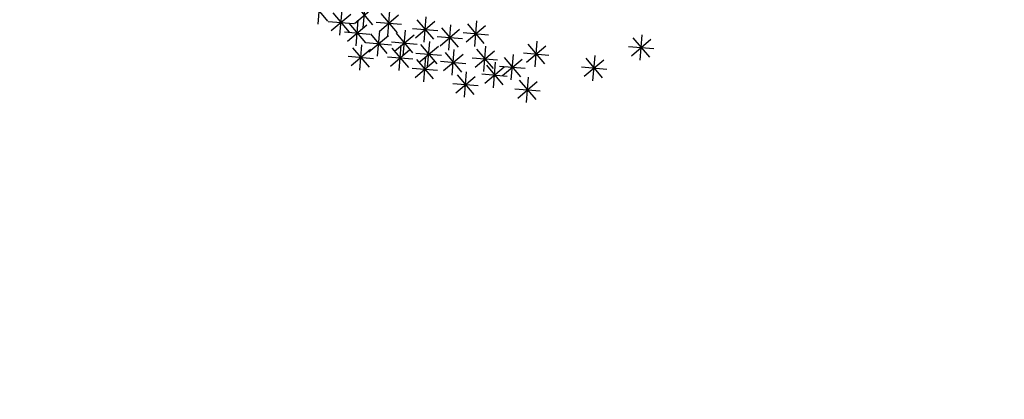
# Model space of a CAD drawing. Units: millimetres. Extents: x 4344 to 5015, y 865 to 1389.
# Drawn here: x 4816 to 4820, y 1252 to 1253 of the extents above; entities that cross this region are included whole.
import ezdxf

# ---------------------------------------------------------------- set-up
doc = ezdxf.new("R2010")
doc.units = ezdxf.units.MM
doc.header["$LTSCALE"] = 0.1
doc.linetypes.add('DASHDOT2', pattern=[12.7, 6.35, -3.175, 0, -3.175])
doc.linetypes.add('DASHED2', pattern=[0.375, 0.25, -0.125])
doc.layers.add('DIM', color=9, linetype='Continuous')
doc.layers.add('Árvores', color=20, linetype='Continuous')
doc.styles.add('R80', font='romans.shx')
doc.dimstyles.new('COTA250', dxfattribs={"dimtxt": 0.375, "dimasz": 0.28, "dimexe": 0, "dimexo": 0, "dimgap": 0.125, "dimtad": 1, "dimzin": 5, "dimdsep": 46, "dimtxsty": 'R80', "dimblk1": 'TRACO', "dimblk2": 'TRACO', "dimsah": 1, "dimcen": 0.28, "dimclre": 252, "dimclrt": 3, "dimaunit": 1, "dimadec": 3, "dimazin": 0, "dimtfac": 1, "dimtix": 1, "dimtofl": 0, "dimtmove": 2, "dimatfit": 3, "dimldrblk": 'TRACO', "dimfxl": 0, "dimtolj": 1, "dimtzin": 5, "dimarcsym": 0})

# ---------------------------------------------------------------- blocks, each defined once
blk = doc.blocks.new('arbre pl13')
at = {"color": 0, "linetype": 'ByBlock'}
for p, q in [((-0.1478, 1.4959), (-0.1478, 1.3759)), ((0.145, 1.4959), (0.145, 1.3759)), ((-0.3447, 1.4394), (-0.3447, 1.3194)), ((-0.2078, 1.4359), (-0.0878, 1.4359)), ((-0.1902, 1.3935), (-0.1053, 1.4784)), ((-0.1902, 1.4784), (-0.1053, 1.3935)), ((-0.0153, 1.4394), (-0.0153, 1.3194)), ((0.085, 1.4359), (0.205, 1.4359)), ((0.1026, 1.3935), (0.1875, 1.4784)), ((0.1026, 1.4784), (0.1874, 1.3935)), ((-0.692, 1.3068), (-0.6071, 1.3917)), ((-0.692, 1.3917), (-0.6072, 1.3068)), ((-0.6496, 1.4092), (-0.6496, 1.2892)), ((-0.4649, 1.3961), (-0.4649, 1.2761)), ((-0.3871, 1.337), (-0.3022, 1.4219)), ((-0.3871, 1.4218), (-0.3022, 1.337)), ((-0.214, 1.3961), (-0.214, 1.2761)), ((-0.0577, 1.337), (0.0272, 1.4219)), ((-0.0577, 1.4218), (0.0271, 1.337)), ((0.0648, 1.3961), (0.0648, 1.2761)), ((-0.7096, 1.3492), (-0.5896, 1.3492)), ((-0.5073, 1.2936), (-0.4224, 1.3785)), ((-0.5073, 1.3785), (-0.4225, 1.2936)), ((-0.4047, 1.3794), (-0.2847, 1.3794)), ((-0.3749, 1.2654), (-0.29, 1.3503)), ((-0.3749, 1.3502), (-0.29, 1.2654)), ((-0.3325, 1.3678), (-0.3325, 1.2478)), ((-0.2564, 1.2936), (-0.1715, 1.3785)), ((-0.2564, 1.3785), (-0.1715, 1.2936)), ((-0.11, 1.2654), (-0.0251, 1.3503)), ((-0.11, 1.3502), (-0.0252, 1.2654)), ((-0.0753, 1.3794), (0.0447, 1.3794)), ((-0.0676, 1.3678), (-0.0676, 1.2478)), ((0.0224, 1.2936), (0.1073, 1.3785)), ((0.0224, 1.3785), (0.1073, 1.2936)), ((0.4058, 1.2654), (0.4907, 1.3503)), ((0.4058, 1.3502), (0.4906, 1.2654)), ((0.4482, 1.3678), (0.4482, 1.2478)), ((-0.6136, 1.2352), (-0.5287, 1.3201)), ((-0.6136, 1.3201), (-0.5288, 1.2352)), ((-0.5712, 1.3376), (-0.5712, 1.2176)), ((-0.5249, 1.3361), (-0.4049, 1.3361)), ((-0.4934, 1.222), (-0.4085, 1.3069)), ((-0.4934, 1.3069), (-0.4085, 1.222)), ((-0.451, 1.3245), (-0.451, 1.2045)), ((-0.3925, 1.3078), (-0.2725, 1.3078)), ((-0.274, 1.3361), (-0.154, 1.3361)), ((-0.1276, 1.3078), (-0.0076, 1.3078)), ((0.0048, 1.3361), (0.1248, 1.3361)), ((0.1287, 1.222), (0.2136, 1.3069)), ((0.1287, 1.3069), (0.2136, 1.222)), ((0.1711, 1.3245), (0.1711, 1.2045)), ((0.3882, 1.3078), (0.5082, 1.3078)), ((-0.7559, 1.2528), (-0.7559, 1.1328)), ((-0.7182, 1.1938), (-0.6333, 1.2787)), ((-0.7182, 1.2786), (-0.6333, 1.1938)), ((-0.6758, 1.2962), (-0.6758, 1.1762)), ((-0.6312, 1.2776), (-0.5112, 1.2776)), ((-0.511, 1.2645), (-0.391, 1.2645)), ((-0.3586, 1.2528), (-0.3586, 1.1328)), ((-0.2825, 1.1787), (-0.1976, 1.2636)), ((-0.2825, 1.2635), (-0.1977, 1.1787)), ((-0.2401, 1.2811), (-0.2401, 1.1611)), ((-0.1199, 1.2528), (-0.1199, 1.1328)), ((0.1111, 1.2645), (0.2311, 1.2645)), ((0.6608, 1.2528), (0.6608, 1.1328)), ((-0.8622, 1.2095), (-0.8622, 1.0895)), ((-0.7983, 1.1504), (-0.7134, 1.2353)), ((-0.7983, 1.2353), (-0.7135, 1.1504)), ((-0.7358, 1.2362), (-0.6158, 1.2362)), ((-0.6496, 1.2095), (-0.6496, 1.0895)), ((-0.5735, 1.1353), (-0.4886, 1.2203)), ((-0.5735, 1.2202), (-0.4887, 1.1353)), ((-0.5311, 1.2378), (-0.5311, 1.1178)), ((-0.401, 1.1504), (-0.3161, 1.2353)), ((-0.401, 1.2353), (-0.3162, 1.1504)), ((-0.3001, 1.2211), (-0.1801, 1.2211)), ((-0.1623, 1.1504), (-0.0774, 1.2353)), ((-0.1623, 1.2353), (-0.0774, 1.1504)), ((0.6184, 1.1504), (0.7033, 1.2353)), ((0.6184, 1.2353), (0.7032, 1.1504)), ((-0.9046, 1.1071), (-0.8197, 1.192)), ((-0.8159, 1.1928), (-0.6959, 1.1928)), ((-0.692, 1.1071), (-0.6071, 1.192)), ((-0.692, 1.1919), (-0.6072, 1.1071)), ((-0.5911, 1.1778), (-0.4711, 1.1778)), ((-0.4186, 1.1928), (-0.2986, 1.1928)), ((-0.1799, 1.1928), (-0.0599, 1.1928)), ((0.6008, 1.1928), (0.7208, 1.1928))]:
    blk.add_line(p, q, dxfattribs=at)
blk = doc.blocks.new('DEL')
at = {"layer": 'DIM'}
h = blk.add_hatch(color=0, dxfattribs=at)
h.paths.add_polyline_path([(0, 0.125, 0.414214), (-0.125, 0), (0, 0)])
h.paths.add_polyline_path([(0, 0), (-0.125, 0, 0.198912), (-0.088, -0.088)])
h.paths.add_polyline_path([(0, 0), (-0.088, -0.088, 0.198912), (0, -0.125)])
h.paths.add_polyline_path([(0.125, 0), (0, 0), (0, -0.125, 0.414214)])
h.paths.add_polyline_path([(0.088, 0.088), (0, 0), (0.125, 0, 0.198912)])
h.paths.add_polyline_path([(0, 0.125), (0, 0), (0.088, 0.088, 0.198912)])
at = {"layer": 'DIM', "color": 0, "linetype": 'ByBlock'}
for p, q in [((0, 1.25), (0, -1.25)), ((-0.884, -0.884), (0.884, 0.884)), ((-1.25, 0), (1.25, 0))]:
    blk.add_line(p, q, dxfattribs=at)
blk = doc.blocks.new('TRACO')
at = {"color": 0, "linetype": 'ByBlock', "lineweight": -2}
blk.add_blockref('DEL', (0, 0), dxfattribs=at)
blk = doc.blocks.new('*D20')
at = {"layer": 'Defpoints', "color": 0, "lineweight": -2, "transparency": 16777216}
for p in [(4778.5235, 1256.8236), (4920.673, 1256.4719), (4920.673, 1249.6174)]:
    blk.add_point(p, dxfattribs=at)
at = {"layer": 'DIM', "color": 252, "linetype": 'DASHDOT2', "lineweight": -2, "transparency": 16777216}
blk.add_line((4778.5235, 1256.8236), (4778.5235, 1249.6174), dxfattribs=at)
at = {"layer": 'DIM', "color": 252, "linetype": 'DASHED2', "lineweight": -2, "transparency": 16777216}
blk.add_line((4920.673, 1256.4719), (4920.673, 1249.6174), dxfattribs=at)
at = {"layer": 'DIM', "color": 0, "lineweight": -2, "transparency": 16777216}
blk.add_line((4778.8035, 1249.6174), (4920.393, 1249.6174), dxfattribs=at)
at = {"layer": 'DIM', "color": 0, "lineweight": -2, "transparency": 16777216, "xscale": 0.28, "yscale": 0.28, "zscale": 0.28, "rotation": 180}
blk.add_blockref('TRACO', (4778.5235, 1249.6174), dxfattribs=at)
at = {"layer": 'DIM', "color": 0, "lineweight": -2, "transparency": 16777216, "xscale": 0.28, "yscale": 0.28, "zscale": 0.28}
blk.add_blockref('TRACO', (4920.673, 1249.6174), dxfattribs=at)
at = {"layer": 'DIM', "color": 3, "lineweight": -2, "transparency": 16777216, "insert": (4849.5982, 1249.9299), "char_height": 0.375, "attachment_point": 5, "style": 'R80'}
blk.add_mtext('\\A1;142.15', dxfattribs=at)

msp = doc.modelspace()

# ---------------------------------------------------------------- block references
at = {"layer": 'Árvores', "lineweight": -2, "xscale": -1, "rotation": 175.2225889200959}
msp.add_blockref('arbre pl13', (4817.8721, 1254.6092), dxfattribs=at)

# ---------------------------------------------------------------- dimensions: what is measured, and where the dimension line sits
at = {"layer": 'DIM', "lineweight": -2}
dim = msp.add_linear_dim(base=(4920.673, 1249.6174), p1=(4778.5235, 1256.8236), p2=(4920.673, 1256.4719), dimstyle='COTA250', dxfattribs=at)
dim.commit()
dim.dimension.update_dxf_attribs({"geometry": '*D20', "text_midpoint": (4849.5982, 1249.9299)})

doc.saveas('drawing.dxf')
